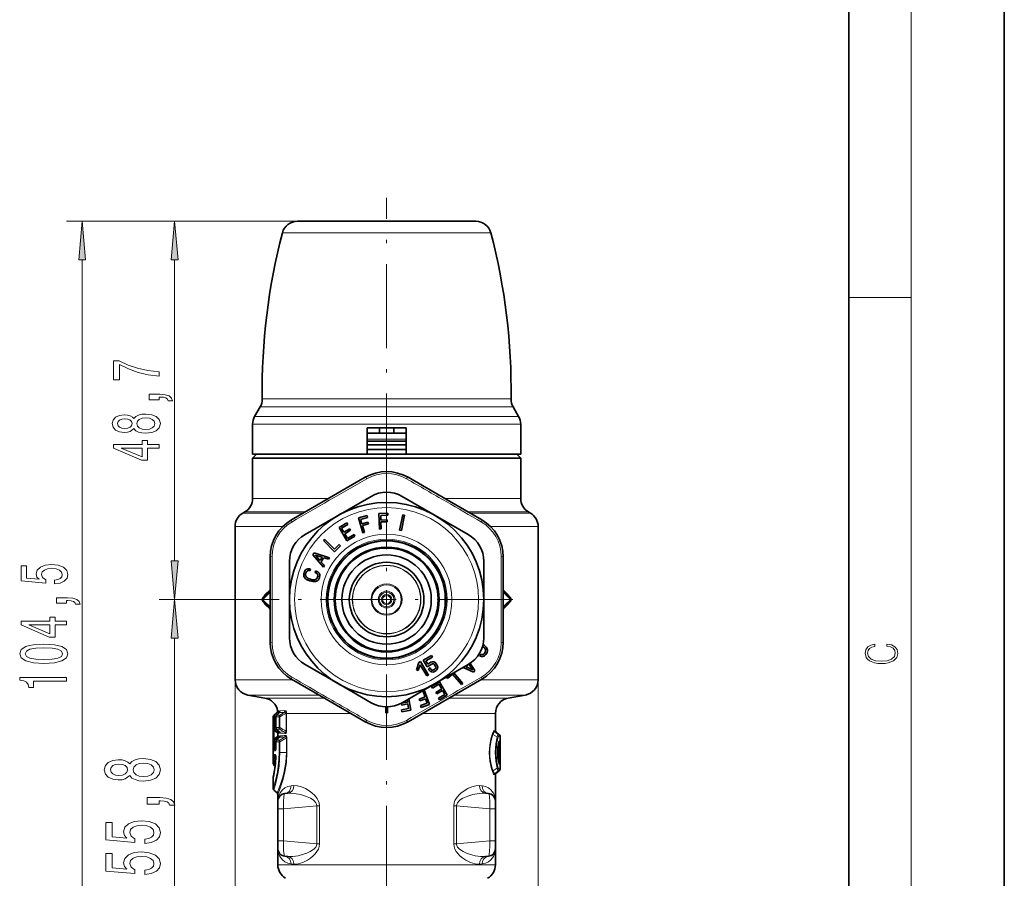
# Model space of a CAD drawing. Extents: x 0 to 210, y 0 to 297.
# Drawn here: x 147 to 210, y 157 to 213 of the extents above; entities that cross this region are included whole.
import ezdxf

# ---------------------------------------------------------------- set-up
doc = ezdxf.new("R2010")
doc.units = 0
doc.linetypes.add('DASHDOT', pattern=[18.5, 12, -3, 0.5, -3])

msp = doc.modelspace()

# ---------------------------------------------------------------- linework, layer by layer
at = {"color": 7, "lineweight": 35}
for p, q in [((210, 0), (210, 297)), ((200, 10), (200, 287)), ((173.011, 199.584), (164.525, 199.584)), ((175.997, 199.584), (173.011, 199.584)), ((162.122, 187.627), (161.77, 187.016)), ((178.399, 187.627), (178.752, 187.016)), ((161.636, 184.584), (161.636, 186.516)), ((171.511, 186.284), (169.011, 186.284)), ((169.011, 184.584), (169.011, 186.284)), ((169.792, 185.934), (169.792, 186.284)), ((170.73, 185.934), (170.73, 186.284)), ((171.511, 184.584), (171.511, 186.284)), ((178.886, 184.584), (178.886, 186.516)), ((170.069, 185.934), (169.011, 185.934)), ((171.511, 185.934), (170.069, 185.934)), ((170.069, 185.434), (169.011, 185.434)), ((170.07, 185.184), (169.011, 185.184)), ((171.511, 185.434), (170.069, 185.434)), ((171.511, 185.184), (170.07, 185.184)), ((161.886, 184.584), (161.636, 184.334)), ((169.011, 184.584), (161.636, 184.584)), ((170.066, 184.881), (169.011, 184.881)), ((169.011, 184.584), (171.511, 184.584)), ((170.066, 184.584), (169.011, 184.584)), ((171.511, 184.881), (170.066, 184.881)), ((171.511, 184.584), (170.066, 184.584)), ((174.396, 184.584), (171.511, 184.584)), ((178.886, 184.584), (174.396, 184.584)), ((178.636, 184.584), (178.886, 184.334)), ((161.636, 184.334), (166.126, 184.334)), ((161.636, 184.334), (161.636, 181.734)), ((166.126, 184.334), (178.886, 184.334)), ((178.886, 184.334), (178.886, 181.734)), ((168.886, 183.101), (164.136, 180.358)), ((174.159, 181.644), (171.636, 183.101)), ((167.136, 180.647), (169.261, 181.874)), ((171.261, 181.874), (173.386, 180.647)), ((176.386, 180.358), (174.159, 181.644)), ((161.136, 180.868), (161.011, 180.796)), ((165.011, 179.42), (167.136, 180.647)), ((168.445, 180.487), (168.999, 180.647)), ((169.036, 180.518), (168.999, 180.647)), ((170.341, 180.791), (169.765, 180.77)), ((169.801, 179.771), (169.765, 180.77)), ((169.88, 180.64), (170.346, 180.657)), ((169.891, 180.341), (169.88, 180.64)), ((170.346, 180.657), (170.341, 180.791)), ((171.099, 179.708), (171.306, 180.686)), ((171.207, 179.685), (171.414, 180.663)), ((171.414, 180.663), (171.306, 180.686)), ((173.386, 180.647), (175.511, 179.42)), ((179.386, 180.868), (179.511, 180.796)), ((160.511, 179.93), (160.511, 170.074)), ((167.711, 180.171), (167.201, 179.877)), ((167.354, 179.831), (167.769, 180.071)), ((167.769, 180.071), (167.711, 180.171)), ((168.723, 179.526), (168.445, 180.487)), ((168.588, 180.389), (169.036, 180.518)), ((168.671, 180.102), (168.588, 180.389)), ((168.671, 180.102), (169.053, 180.212)), ((168.704, 179.989), (169.085, 180.099)), ((168.829, 179.557), (168.704, 179.989)), ((169.085, 180.099), (169.053, 180.212)), ((169.891, 180.341), (170.287, 180.356)), ((169.895, 180.225), (170.292, 180.239)), ((169.911, 179.775), (169.895, 180.225)), ((170.292, 180.239), (170.287, 180.356)), ((180.011, 179.93), (180.011, 170.074)), ((167.701, 179.011), (167.201, 179.877)), ((167.504, 179.571), (167.354, 179.831)), ((167.504, 179.571), (167.885, 179.791)), ((167.563, 179.47), (167.943, 179.69)), ((167.738, 179.167), (167.563, 179.47)), ((168.223, 179.312), (167.701, 179.011)), ((167.738, 179.167), (168.165, 179.413)), ((167.943, 179.69), (167.885, 179.791)), ((168.223, 179.312), (168.165, 179.413)), ((168.829, 179.557), (168.723, 179.526)), ((169.911, 179.775), (169.801, 179.771)), ((171.207, 179.685), (171.099, 179.708)), ((166.283, 179.108), (166.205, 179.032)), ((166.902, 178.315), (166.205, 179.032)), ((166.898, 178.475), (166.283, 179.108)), ((166.898, 178.475), (167.203, 178.771)), ((166.902, 178.315), (167.285, 178.687)), ((167.285, 178.687), (167.203, 178.771)), ((165.521, 178.122), (165.516, 178.115)), ((166.194, 177.325), (165.516, 178.115)), ((165.592, 178.23), (165.521, 178.122)), ((166.585, 177.921), (165.592, 178.23)), ((166.109, 177.954), (165.666, 178.098)), ((165.788, 177.959), (165.666, 178.098)), ((162.761, 177.977), (162.761, 172.492)), ((164.011, 175.234), (164.011, 177.688)), ((165.974, 177.748), (165.788, 177.959)), ((166.02, 177.818), (165.974, 177.748)), ((166.109, 177.954), (166.02, 177.818)), ((166.119, 177.758), (166.049, 177.65)), ((166.254, 177.417), (166.049, 177.65)), ((166.229, 177.925), (166.119, 177.758)), ((166.254, 177.417), (166.194, 177.325)), ((166.525, 177.828), (166.229, 177.925)), ((166.525, 177.828), (166.585, 177.921)), ((176.511, 177.688), (176.511, 175.234)), ((177.761, 172.492), (177.761, 177.977)), ((164.928, 176.815), (164.932, 176.885)), ((164.937, 176.747), (164.928, 176.815)), ((164.932, 176.885), (164.951, 176.962)), ((164.961, 176.685), (164.937, 176.747)), ((164.985, 177.045), (164.951, 176.962)), ((165.016, 177.097), (164.985, 177.045)), ((165.05, 177.139), (165.016, 177.097)), ((165.047, 176.854), (165.062, 176.926)), ((165.047, 176.803), (165.047, 176.854)), ((165.06, 176.756), (165.047, 176.803)), ((165.092, 177.171), (165.05, 177.139)), ((165.083, 176.713), (165.06, 176.756)), ((165.079, 176.969), (165.062, 176.926)), ((165.099, 177.007), (165.079, 176.969)), ((165.136, 177.195), (165.092, 177.171)), ((165.12, 177.037), (165.099, 177.007)), ((165.145, 177.062), (165.12, 177.037)), ((165.185, 177.208), (165.136, 177.195)), ((165.173, 177.081), (165.145, 177.062)), ((165.204, 177.093), (165.173, 177.081)), ((165.238, 177.212), (165.185, 177.208)), ((165.237, 177.097), (165.204, 177.093)), ((165.272, 177.096), (165.237, 177.097)), ((165.296, 177.204), (165.238, 177.212)), ((165.324, 177.084), (165.272, 177.096)), ((165.358, 177.188), (165.296, 177.204)), ((165.324, 177.084), (165.358, 177.188)), ((165.657, 176.975), (165.691, 177.08)), ((165.704, 176.956), (165.657, 176.975)), ((165.781, 177.044), (165.691, 177.08)), ((165.744, 176.935), (165.704, 176.956)), ((165.778, 176.911), (165.744, 176.935)), ((165.803, 176.883), (165.778, 176.911)), ((165.836, 177.01), (165.781, 177.044)), ((165.823, 176.851), (165.803, 176.883)), ((165.834, 176.816), (165.823, 176.851)), ((165.839, 176.777), (165.834, 176.816)), ((165.881, 176.971), (165.836, 177.01)), ((165.836, 176.736), (165.839, 176.777)), ((165.916, 176.928), (165.881, 176.971)), ((165.94, 176.879), (165.916, 176.928)), ((165.954, 176.827), (165.94, 176.879)), ((165.95, 176.708), (165.957, 176.77)), ((165.957, 176.77), (165.954, 176.827)), ((164.997, 176.629), (164.961, 176.685)), ((165.049, 176.576), (164.997, 176.629)), ((165.115, 176.528), (165.049, 176.576)), ((165.115, 176.671), (165.083, 176.713)), ((165.16, 176.635), (165.115, 176.671)), ((165.194, 176.485), (165.115, 176.528)), ((165.215, 176.599), (165.16, 176.635)), ((165.322, 176.436), (165.194, 176.485)), ((165.279, 176.568), (165.215, 176.599)), ((165.356, 176.54), (165.279, 176.568)), ((165.423, 176.408), (165.322, 176.436)), ((165.459, 176.512), (165.356, 176.54)), ((165.515, 176.391), (165.423, 176.408)), ((165.527, 176.502), (165.459, 176.512)), ((165.6, 176.387), (165.515, 176.391)), ((165.59, 176.5), (165.527, 176.502)), ((165.646, 176.507), (165.59, 176.5)), ((165.675, 176.395), (165.6, 176.387)), ((165.694, 176.523), (165.646, 176.507)), ((165.742, 176.415), (165.675, 176.395)), ((165.736, 176.549), (165.694, 176.523)), ((165.771, 176.582), (165.736, 176.549)), ((165.8, 176.446), (165.742, 176.415)), ((165.8, 176.624), (165.771, 176.582)), ((165.821, 176.677), (165.8, 176.624)), ((165.85, 176.491), (165.8, 176.446)), ((165.821, 176.677), (165.836, 176.736)), ((165.891, 176.547), (165.85, 176.491)), ((165.933, 176.64), (165.891, 176.547)), ((165.933, 176.64), (165.95, 176.708)), ((162.433, 175.473), (162.301, 175.338)), ((162.433, 175.473), (162.674, 175.714)), ((178.088, 175.473), (177.847, 175.714)), ((177.854, 175.707), (177.847, 175.714)), ((178.088, 175.473), (178.22, 175.338)), ((162.433, 174.996), (162.301, 175.131)), ((162.433, 174.996), (162.674, 174.755)), ((164.011, 172.781), (164.011, 175.234)), ((176.511, 175.234), (176.511, 172.781)), ((178.088, 174.996), (177.847, 174.755)), ((178.088, 174.996), (178.22, 175.131)), ((176.461, 172.336), (176.547, 172.281)), ((176.297, 171.722), (176.242, 171.627)), ((176.297, 171.722), (176.345, 171.7)), ((176.345, 171.7), (176.379, 171.691)), ((176.379, 171.691), (176.412, 171.688)), ((176.412, 171.688), (176.445, 171.694)), ((176.432, 172.226), (176.446, 172.217)), ((176.445, 171.694), (176.476, 171.706)), ((176.446, 172.217), (176.503, 172.174)), ((176.476, 171.706), (176.506, 171.726)), ((176.503, 172.174), (176.549, 172.128)), ((176.506, 171.726), (176.533, 171.751)), ((176.533, 171.751), (176.56, 171.784)), ((176.547, 172.281), (176.616, 172.222)), ((176.549, 172.128), (176.586, 172.083)), ((176.56, 171.784), (176.586, 171.823)), ((176.586, 172.083), (176.609, 172.035)), ((176.615, 171.89), (176.586, 171.823)), ((176.595, 171.645), (176.636, 171.69)), ((176.609, 172.035), (176.623, 171.989)), ((176.626, 171.94), (176.615, 171.89)), ((176.616, 172.222), (176.67, 172.162)), ((176.623, 171.989), (176.626, 171.94)), ((176.636, 171.69), (176.687, 171.764)), ((176.67, 172.162), (176.71, 172.1)), ((176.721, 171.836), (176.687, 171.764)), ((176.71, 172.1), (176.734, 172.037)), ((176.74, 171.904), (176.721, 171.836)), ((176.734, 172.037), (176.744, 171.971)), ((176.744, 171.971), (176.74, 171.904)), ((167.136, 169.822), (165.011, 171.049)), ((172.341, 171.182), (172.173, 170.722)), ((172.422, 171.04), (172.291, 170.679)), ((172.449, 171.244), (172.341, 171.182)), ((172.422, 171.04), (172.841, 170.315)), ((172.449, 171.244), (172.949, 170.378)), ((172.622, 171.344), (173.142, 171.644)), ((172.622, 171.344), (172.872, 170.911)), ((172.793, 171.298), (173.204, 171.536)), ((172.793, 171.298), (172.918, 171.082)), ((172.872, 170.911), (173.175, 171.086)), ((172.918, 171.082), (173.113, 171.194)), ((173.142, 171.644), (173.204, 171.536)), ((173.346, 171.04), (173.409, 170.932)), ((175.511, 171.049), (173.386, 169.822)), ((173.454, 171.103), (173.517, 170.995)), ((175.545, 171.069), (175.797, 170.704)), ((175.636, 171.127), (175.943, 170.67)), ((176.242, 171.627), (176.3, 171.599)), ((176.3, 171.599), (176.355, 171.579)), ((176.355, 171.579), (176.407, 171.571)), ((176.407, 171.571), (176.458, 171.575)), ((176.458, 171.575), (176.506, 171.588)), ((176.506, 171.588), (176.553, 171.612)), ((176.553, 171.612), (176.595, 171.645)), ((172.173, 170.722), (172.291, 170.679)), ((172.947, 170.781), (173.055, 170.844)), ((172.947, 170.781), (172.997, 170.695)), ((173.055, 170.844), (173.105, 170.757)), ((173.276, 170.711), (173.363, 170.761)), ((173.339, 170.603), (173.425, 170.653)), ((174.506, 170.437), (174.181, 170.163)), ((174.506, 170.437), (175.074, 169.76)), ((174.584, 170.514), (175.157, 169.83)), ((175.187, 170.862), (175.855, 170.565)), ((175.373, 170.899), (175.487, 171.035)), ((175.373, 170.899), (175.797, 170.704)), ((175.855, 170.565), (175.943, 170.67)), ((164.136, 170.11), (166.362, 168.825)), ((169.261, 168.595), (167.136, 169.822)), ((173.386, 169.822), (171.261, 168.595)), ((171.636, 167.368), (176.386, 170.11)), ((172.949, 170.378), (172.841, 170.315)), ((173.143, 169.639), (173.404, 169.789)), ((173.629, 169.784), (173.202, 169.537)), ((173.404, 169.789), (173.665, 169.94)), ((173.629, 169.784), (173.804, 169.481)), ((173.665, 169.94), (174.165, 169.074)), ((174.114, 170.243), (174.181, 170.163)), ((175.074, 169.76), (175.157, 169.83)), ((172.588, 169.361), (172.732, 168.964)), ((172.684, 169.417), (173.024, 168.485)), ((173.143, 169.639), (173.202, 169.537)), ((173.804, 169.481), (173.423, 169.261)), ((173.423, 169.261), (173.482, 169.16)), ((173.862, 169.379), (173.482, 169.16)), ((173.862, 169.379), (174.012, 169.119)), ((162.434, 168.895), (161.337, 169.089)), ((166.362, 168.825), (168.886, 167.368)), ((171.606, 168.63), (171.215, 168.561)), ((171.215, 168.561), (171.235, 168.446)), ((171.626, 168.515), (171.235, 168.446)), ((171.58, 168.779), (171.606, 168.63)), ((171.626, 168.515), (171.678, 168.221)), ((171.681, 168.838), (171.81, 168.108)), ((172.732, 168.964), (172.359, 168.828)), ((172.359, 168.828), (172.399, 168.718)), ((172.772, 168.854), (172.399, 168.718)), ((172.874, 168.573), (172.437, 168.414)), ((172.772, 168.854), (172.874, 168.573)), ((174.012, 169.119), (173.597, 168.88)), ((173.597, 168.88), (173.655, 168.78)), ((173.655, 168.78), (174.165, 169.074)), ((178.087, 168.895), (179.184, 169.089)), ((163.014, 167.804), (163.203, 167.963)), ((163.19, 167.798), (163.362, 167.957)), ((170.206, 168.328), (170.206, 167.947)), ((170.316, 167.947), (170.206, 167.947)), ((170.316, 168.328), (170.316, 167.947)), ((171.678, 168.221), (171.219, 168.14)), ((171.219, 168.14), (171.242, 168.008)), ((171.242, 168.008), (171.81, 168.108)), ((172.437, 168.414), (172.482, 168.288)), ((172.482, 168.288), (173.024, 168.485)), ((177.261, 167.91), (177.261, 166.793)), ((162.961, 164.694), (162.961, 167.689)), ((163.143, 167.688), (163.143, 166.999)), ((163.19, 166.89), (163.372, 166.722)), ((177.503, 166.554), (177.299, 166.714)), ((163.142, 166.076), (163.142, 165.735)), ((163.372, 166.369), (163.185, 166.182)), ((177.47, 166.045), (177.434, 165.852)), ((177.561, 164.333), (177.561, 166.436)), ((163.123, 165.188), (163.131, 164.989)), ((177.47, 164.724), (177.434, 164.917)), ((163.014, 164.579), (163.088, 164.518)), ((177.503, 164.214), (177.299, 164.055)), ((162.961, 163.079), (162.961, 163.771)), ((177.261, 163.976), (177.261, 162.254)), ((163.014, 162.964), (163.216, 162.795)), ((163.261, 162.699), (163.261, 162.254)), ((163.261, 162.254), (163.261, 161.764)), ((163.717, 162.753), (163.904, 162.769)), ((176.804, 162.753), (176.617, 162.769)), ((177.261, 162.254), (177.261, 161.764)), ((163.261, 159.705), (163.261, 161.764)), ((177.261, 159.705), (177.261, 161.764)), ((163.261, 159.705), (163.261, 159.214)), ((177.261, 159.705), (177.261, 159.214)), ((163.261, 159.214), (163.261, 158.162)), ((177.261, 159.214), (177.261, 158.162)), ((163.717, 158.716), (163.904, 158.7)), ((176.804, 158.716), (176.617, 158.7))]:
    msp.add_line(p, q, dxfattribs=at)
at = {"color": 7, "lineweight": 13}
for p, q in [((204, 6), (204, 291)), ((164.525, 199.584), (149.675, 199.584)), ((164.525, 199.584), (155.621, 199.584)), ((173.474, 198.838), (163.557, 198.838)), ((176.964, 198.838), (173.474, 198.838)), ((150.675, 149.825), (150.675, 197.094)), ((156.621, 177.725), (156.621, 197.094)), ((200, 194.667), (204, 194.667)), ((162.256, 188.141), (174.098, 188.141)), ((174.098, 188.141), (178.265, 188.141)), ((162.122, 187.627), (174.162, 187.627)), ((174.162, 187.627), (178.399, 187.627)), ((161.77, 187.016), (174.331, 187.016)), ((178.752, 187.016), (174.331, 187.016)), ((161.636, 186.516), (174.396, 186.516)), ((178.886, 186.516), (174.396, 186.516)), ((170.067, 185.56), (169.011, 185.56)), ((171.511, 185.56), (170.067, 185.56)), ((161.636, 181.734), (166.126, 181.734)), ((166.126, 181.734), (166.519, 181.734)), ((174.002, 181.734), (178.886, 181.734)), ((161.011, 180.796), (164.894, 180.796)), ((161.136, 180.868), (165.019, 180.868)), ((175.502, 180.868), (179.386, 180.868)), ((175.627, 180.796), (179.511, 180.796)), ((160.511, 179.93), (163.575, 179.93)), ((176.946, 179.93), (180.011, 179.93)), ((162.761, 175.8), (162.674, 175.714)), ((177.847, 175.714), (177.761, 175.8)), ((162.136, 175.234), (155.621, 175.234)), ((162.136, 175.234), (155.621, 175.234)), ((162.761, 174.669), (162.674, 174.755)), ((177.847, 174.755), (177.761, 174.669)), ((177.851, 174.758), (177.847, 174.755)), ((156.621, 149.825), (156.621, 172.744)), ((160.511, 170.074), (160.511, 130)), ((164.2, 170.074), (160.511, 170.074)), ((180.011, 170.074), (176.322, 170.074)), ((180.011, 170.074), (180.011, 130)), ((165.905, 169.089), (161.337, 169.089)), ((166.24, 168.895), (162.434, 168.895)), ((174.281, 168.895), (178.087, 168.895)), ((179.184, 169.089), (174.616, 169.089)), ((163.258, 167.966), (163.047, 167.804)), ((163.2, 167.804), (163.363, 167.955)), ((163.203, 167.963), (163.258, 167.966)), ((163.246, 168.08), (163.299, 168.083)), ((163.362, 167.957), (163.363, 167.955)), ((163.363, 167.955), (163.676, 167.971)), ((163.676, 167.971), (163.393, 167.804)), ((163.406, 168.073), (163.714, 168.088)), ((163.791, 167.925), (163.829, 167.927)), ((163.791, 167.91), (163.791, 167.925)), ((163.791, 167.91), (163.791, 166.763)), ((163.791, 167.91), (163.829, 167.91)), ((163.829, 167.91), (163.829, 167.927)), ((163.829, 167.91), (163.829, 166.763)), ((166.905, 167.91), (163.829, 167.91)), ((166.905, 167.91), (167.946, 167.91)), ((172.575, 167.91), (177.261, 167.91)), ((162.994, 167.69), (162.961, 167.689)), ((162.994, 167.69), (163.047, 167.69)), ((162.994, 167.69), (162.994, 166.998)), ((163.047, 167.804), (163.014, 167.804)), ((163.204, 167.811), (163.047, 167.69)), ((163.047, 167.69), (163.047, 166.998)), ((163.147, 167.688), (163.143, 167.688)), ((163.343, 167.69), (163.147, 167.688)), ((163.147, 167.688), (163.147, 166.999)), ((163.19, 167.798), (163.2, 167.804)), ((163.393, 167.804), (163.2, 167.804)), ((163.343, 167.69), (163.393, 167.69)), ((163.343, 167.69), (163.343, 166.997)), ((163.393, 167.69), (163.393, 166.997)), ((162.962, 166.811), (163.015, 166.811)), ((162.962, 166.811), (162.962, 166.261)), ((162.994, 166.998), (162.967, 166.998)), ((162.994, 166.998), (163.047, 166.998)), ((163.015, 166.811), (163.015, 166.261)), ((163.015, 166.811), (163.233, 166.636)), ((163.021, 166.883), (163.233, 166.713)), ((163.047, 166.883), (163.021, 166.883)), ((163.204, 166.877), (163.047, 166.998)), ((163.272, 166.711), (163.047, 166.883)), ((163.147, 166.999), (163.143, 166.999)), ((163.343, 166.997), (163.147, 166.999)), ((163.19, 166.89), (163.2, 166.883)), ((163.2, 166.883), (163.373, 166.723)), ((163.393, 166.883), (163.2, 166.883)), ((163.239, 166.707), (163.233, 166.713)), ((163.272, 166.711), (163.233, 166.713)), ((163.234, 166.636), (163.233, 166.636)), ((163.234, 166.635), (163.234, 166.437)), ((163.279, 166.617), (163.279, 166.455)), ((163.316, 166.615), (163.279, 166.617)), ((163.343, 166.997), (163.393, 166.997)), ((163.373, 166.723), (163.372, 166.722)), ((163.697, 166.704), (163.373, 166.723)), ((163.737, 166.609), (163.418, 166.626)), ((163.791, 166.763), (163.829, 166.763)), ((177.261, 166.793), (177.187, 166.796)), ((177.299, 166.714), (177.225, 166.718)), ((177.435, 166.554), (177.225, 166.718)), ((162.962, 166.261), (163.015, 166.261)), ((162.994, 166.075), (162.967, 166.075)), ((162.994, 166.075), (163.047, 166.075)), ((162.994, 166.075), (162.994, 165.68)), ((163.233, 166.436), (163.015, 166.261)), ((163.233, 166.36), (163.021, 166.189)), ((163.047, 166.189), (163.021, 166.189)), ((163.047, 166.189), (163.272, 166.362)), ((163.047, 166.075), (163.183, 166.179)), ((163.047, 166.075), (163.047, 165.68)), ((163.146, 166.076), (163.142, 166.076)), ((163.344, 166.079), (163.146, 166.076)), ((163.146, 166.076), (163.146, 165.735)), ((163.373, 166.368), (163.195, 166.189)), ((163.39, 166.189), (163.195, 166.189)), ((163.233, 166.436), (163.234, 166.437)), ((163.233, 166.36), (163.239, 166.365)), ((163.272, 166.362), (163.233, 166.36)), ((163.316, 166.457), (163.279, 166.455)), ((163.344, 166.079), (163.39, 166.079)), ((163.344, 166.079), (163.344, 165.384)), ((163.373, 166.368), (163.372, 166.369)), ((163.39, 166.079), (163.39, 165.384)), ((163.811, 166.339), (163.846, 166.339)), ((163.811, 166.339), (163.811, 165.384)), ((163.846, 166.339), (163.846, 165.384)), ((177.365, 166.395), (177.1, 166.549)), ((177.503, 166.554), (177.435, 166.554)), ((177.445, 165.936), (177.501, 165.979)), ((177.453, 165.982), (177.496, 166.014)), ((177.461, 166.014), (177.496, 166.014)), ((177.561, 166.436), (177.491, 166.437)), ((177.559, 165.979), (177.501, 165.979)), ((177.501, 165.979), (177.501, 164.79)), ((177.504, 166.132), (177.554, 166.133)), ((177.559, 165.979), (177.559, 164.79)), ((162.994, 165.68), (163.047, 165.68)), ((163.104, 165.506), (163.015, 165.505)), ((163.142, 165.751), (163.047, 165.68)), ((163.14, 165.674), (163.068, 165.619)), ((163.136, 165.619), (163.068, 165.619)), ((163.146, 165.735), (163.142, 165.735)), ((163.344, 165.384), (163.39, 165.384)), ((163.39, 165.384), (163.811, 165.384)), ((163.811, 165.384), (163.846, 165.384)), ((163.097, 165.263), (163.008, 165.264)), ((163.043, 165.111), (163.133, 165.045)), ((163.129, 165.15), (163.061, 165.15)), ((163.061, 165.15), (163.132, 165.094)), ((177.501, 164.79), (177.445, 164.833)), ((177.496, 164.754), (177.453, 164.787)), ((177.496, 164.754), (177.461, 164.754)), ((177.559, 164.79), (177.501, 164.79)), ((177.365, 164.373), (177.1, 164.22)), ((177.435, 164.214), (177.225, 164.051)), ((177.435, 164.214), (177.503, 164.214)), ((177.491, 164.332), (177.561, 164.333)), ((177.554, 164.636), (177.504, 164.637)), ((177.187, 163.973), (177.261, 163.976)), ((177.225, 164.051), (177.299, 164.055)), ((164.113, 163.251), (164.287, 163.267)), ((176.234, 163.267), (176.409, 163.251)), ((163.261, 161.764), (163.631, 161.764)), ((163.631, 161.764), (165.765, 161.95)), ((163.631, 159.705), (163.631, 161.764)), ((165.944, 161.95), (165.765, 161.95)), ((165.765, 161.95), (165.765, 159.518)), ((165.944, 161.95), (165.944, 159.518)), ((174.578, 159.518), (174.578, 161.95)), ((174.756, 161.95), (174.578, 161.95)), ((174.756, 159.518), (174.756, 161.95)), ((176.89, 161.764), (174.756, 161.95)), ((176.89, 159.705), (176.89, 161.764)), ((177.261, 161.764), (176.89, 161.764)), ((163.261, 159.705), (163.631, 159.705)), ((163.631, 159.705), (165.765, 159.518)), ((176.89, 159.705), (174.756, 159.518)), ((177.261, 159.705), (176.89, 159.705)), ((165.944, 159.518), (165.765, 159.518)), ((174.756, 159.518), (174.578, 159.518)), ((166.905, 158.162), (163.261, 158.162)), ((164.113, 158.218), (164.287, 158.202)), ((177.261, 158.162), (166.905, 158.162)), ((176.234, 158.202), (176.409, 158.218))]:
    msp.add_line(p, q, dxfattribs=at)
at = {"color": 7, "linetype": 'DASHDOT', "lineweight": 13, "ltscale": 0.45}
msp.add_line((170.261, 183.084), (170.261, 201.084), dxfattribs=at)
at = {"color": 7, "linetype": 'DASHDOT', "lineweight": 13, "ltscale": 0.40625}
for p, q in [((170.261, 183.359), (170.261, 167.109)), ((178.386, 175.234), (162.136, 175.234))]:
    msp.add_line(p, q, dxfattribs=at)
at = {"color": 7, "linetype": 'DASHDOT', "lineweight": 13, "ltscale": 0.457592}
msp.add_line((170.261, 170.421), (170.261, 152.117), dxfattribs=at)
at = {"color": 7, "lineweight": 13}
for points in [[(150.893, 197.094), (150.675, 199.584), (150.457, 197.094)], [(156.839, 197.094), (156.621, 199.584), (156.403, 197.094)], [(155.621, 189.616), (155.621, 189.878), (154.908, 189.964), (154.242, 190.114), (153.624, 190.327), (153.045, 190.604), (152.686, 190.604), (152.686, 189.37), (153.079, 189.37), (153.079, 190.355), (153.663, 190.07), (154.272, 189.855), (154.921, 189.704)], [(155.621, 188.086), (155.621, 188.26), (155.703, 188.26), (155.911, 188.247), (156.058, 188.205), (156.153, 188.133), (156.2, 188.024), (156.494, 188.024), (156.425, 188.203), (156.265, 188.335), (156.01, 188.416), (155.669, 188.444), (154.973, 188.444), (154.973, 188.086)], [(154.004, 186.232), (154.125, 186.1), (154.294, 186.009), (154.506, 185.952), (154.761, 185.934), (155.146, 185.975), (155.444, 186.095), (155.634, 186.289), (155.708, 186.554), (155.634, 186.816), (155.444, 187.01), (155.146, 187.13), (154.761, 187.174), (154.506, 187.153), (154.294, 187.098), (154.125, 187.005), (154.004, 186.875), (153.901, 186.979), (153.758, 187.052), (153.585, 187.096), (153.373, 187.111), (153.066, 187.07), (152.82, 186.961), (152.66, 186.785), (152.6, 186.554), (152.66, 186.32), (152.82, 186.144), (153.066, 186.032), (153.373, 185.994), (153.585, 186.006), (153.758, 186.051)], [(154.752, 186.183), (154.523, 186.206), (154.35, 186.281), (154.238, 186.398), (154.199, 186.554), (154.238, 186.707), (154.35, 186.823), (154.523, 186.899), (154.752, 186.925), (154.999, 186.899), (155.185, 186.823), (155.306, 186.707), (155.345, 186.554), (155.306, 186.398), (155.185, 186.281), (154.999, 186.206)], [(153.408, 186.24), (153.218, 186.261), (153.071, 186.323), (152.98, 186.421), (152.945, 186.554), (152.98, 186.683), (153.071, 186.782), (153.218, 186.844), (153.408, 186.868), (153.602, 186.844), (153.754, 186.782), (153.853, 186.683), (153.883, 186.554), (153.849, 186.421), (153.754, 186.323), (153.602, 186.261)], [(155.621, 184.985), (155.621, 185.218), (154.878, 185.218), (154.878, 185.475), (154.532, 185.475), (154.532, 185.218), (152.686, 185.218), (152.686, 184.982), (154.497, 184.194), (154.878, 184.194), (154.878, 184.985)], [(154.532, 184.412), (153.187, 184.985), (154.532, 184.985)], [(148.892, 176.239), (149.247, 176.296), (149.524, 176.423), (149.697, 176.61), (149.761, 176.848), (149.684, 177.11), (149.472, 177.315), (149.135, 177.445), (148.702, 177.494), (148.3, 177.45), (147.985, 177.326), (147.782, 177.131), (147.708, 176.88), (147.76, 176.685), (147.903, 176.535), (147.094, 176.607), (147.094, 177.396), (146.74, 177.396), (146.74, 176.434), (148.331, 176.291), (148.331, 176.498), (148.127, 176.649), (148.054, 176.841), (148.101, 177.007), (148.24, 177.134), (148.452, 177.214), (148.724, 177.243), (148.996, 177.214), (149.208, 177.131), (149.342, 177.004), (149.39, 176.841), (149.359, 176.703), (149.26, 176.597), (149.104, 176.519), (148.892, 176.48)], [(156.403, 177.725), (156.621, 175.234), (156.839, 177.725)], [(149.675, 174.992), (149.675, 175.166), (149.757, 175.166), (149.965, 175.153), (150.111, 175.111), (150.207, 175.039), (150.254, 174.93), (150.548, 174.93), (150.479, 175.109), (150.319, 175.241), (150.064, 175.321), (149.722, 175.35), (149.026, 175.35), (149.026, 174.992)], [(156.839, 172.744), (156.621, 175.234), (156.403, 172.744)], [(149.675, 173.602), (149.675, 173.836), (148.931, 173.836), (148.931, 174.092), (148.586, 174.092), (148.586, 173.836), (146.74, 173.836), (146.74, 173.599), (148.551, 172.811), (148.931, 172.811), (148.931, 173.602)], [(148.586, 173.029), (147.241, 173.602), (148.586, 173.602)], [(148.209, 171.123), (148.888, 171.162), (149.372, 171.284), (149.666, 171.478), (149.761, 171.748), (149.666, 172.015), (149.372, 172.21), (148.888, 172.329), (148.209, 172.371), (147.535, 172.329), (147.267, 172.28), (147.047, 172.21), (146.753, 172.015), (146.653, 171.748), (146.753, 171.478), (147.051, 171.284), (147.535, 171.162)], [(202.439, 172.235), (202.67, 172.193), (202.842, 172.099), (202.948, 171.959), (202.984, 171.78), (202.926, 171.563), (202.753, 171.4), (202.47, 171.296), (202.086, 171.261), (201.708, 171.296), (201.432, 171.398), (201.262, 171.559), (201.204, 171.776), (201.237, 171.947), (201.332, 172.082), (201.482, 172.176), (201.677, 172.22), (201.677, 172.356), (201.415, 172.306), (201.215, 172.187), (201.087, 172.007), (201.04, 171.776), (201.112, 171.505), (201.198, 171.392), (201.318, 171.296), (201.646, 171.165), (201.855, 171.129), (202.089, 171.119), (202.328, 171.129), (202.536, 171.165), (202.87, 171.294), (203.079, 171.5), (203.148, 171.772), (203.098, 172.012), (202.962, 172.195), (202.74, 172.316), (202.439, 172.37)], [(148.209, 171.372), (147.686, 171.393), (147.31, 171.458), (147.09, 171.574), (147.012, 171.748), (147.09, 171.919), (147.31, 172.036), (147.686, 172.101), (148.209, 172.122), (148.737, 172.101), (149.113, 172.036), (149.333, 171.919), (149.407, 171.748), (149.333, 171.574), (149.113, 171.458), (148.737, 171.393)], [(149.675, 169.99), (149.675, 170.226), (146.653, 170.226), (146.653, 170.05), (146.917, 170.003), (147.094, 169.91), (147.198, 169.767), (147.233, 169.57), (147.539, 169.57), (147.539, 169.99)], [(153.735, 163.904), (153.876, 163.75), (154.073, 163.644), (154.32, 163.577), (154.618, 163.556), (155.066, 163.605), (155.414, 163.744), (155.636, 163.971), (155.722, 164.279), (155.636, 164.585), (155.414, 164.812), (155.066, 164.951), (154.618, 165.003), (154.32, 164.978), (154.073, 164.915), (153.876, 164.806), (153.735, 164.655), (153.614, 164.776), (153.448, 164.86), (153.246, 164.912), (152.999, 164.93), (152.641, 164.882), (152.353, 164.754), (152.167, 164.549), (152.096, 164.279), (152.167, 164.007), (152.353, 163.801), (152.641, 163.671), (152.999, 163.626), (153.246, 163.641), (153.448, 163.692)], [(154.607, 163.847), (154.34, 163.874), (154.138, 163.962), (154.007, 164.098), (153.962, 164.279), (154.007, 164.458), (154.138, 164.594), (154.34, 164.682), (154.607, 164.712), (154.895, 164.682), (155.112, 164.594), (155.253, 164.458), (155.298, 164.279), (155.253, 164.098), (155.112, 163.962), (154.895, 163.874)], [(153.039, 163.913), (152.817, 163.937), (152.646, 164.01), (152.54, 164.125), (152.499, 164.279), (152.54, 164.431), (152.646, 164.546), (152.817, 164.618), (153.039, 164.645), (153.266, 164.618), (153.442, 164.546), (153.558, 164.431), (153.594, 164.279), (153.553, 164.125), (153.442, 164.01), (153.266, 163.937)], [(155.621, 162.074), (155.621, 162.277), (155.717, 162.277), (155.959, 162.262), (156.131, 162.213), (156.241, 162.128), (156.297, 162.001), (156.64, 162.001), (156.559, 162.21), (156.373, 162.364), (156.075, 162.458), (155.677, 162.492), (154.865, 162.492), (154.865, 162.074)], [(154.708, 159.536), (155.122, 159.602), (155.445, 159.751), (155.646, 159.968), (155.722, 160.247), (155.631, 160.552), (155.384, 160.791), (154.991, 160.943), (154.486, 161), (154.017, 160.949), (153.649, 160.804), (153.412, 160.577), (153.327, 160.283), (153.387, 160.056), (153.553, 159.881), (152.61, 159.965), (152.61, 160.885), (152.197, 160.885), (152.197, 159.763), (154.053, 159.596), (154.053, 159.838), (153.816, 160.014), (153.73, 160.238), (153.785, 160.431), (153.947, 160.58), (154.194, 160.673), (154.512, 160.707), (154.829, 160.673), (155.077, 160.577), (155.233, 160.428), (155.288, 160.238), (155.253, 160.077), (155.137, 159.953), (154.955, 159.863), (154.708, 159.817)], [(154.708, 157.539), (155.122, 157.606), (155.445, 157.754), (155.646, 157.972), (155.722, 158.25), (155.631, 158.556), (155.384, 158.795), (154.991, 158.946), (154.486, 159.004), (154.017, 158.952), (153.649, 158.807), (153.412, 158.58), (153.327, 158.286), (153.387, 158.06), (153.553, 157.884), (152.61, 157.969), (152.61, 158.889), (152.197, 158.889), (152.197, 157.766), (154.053, 157.6), (154.053, 157.842), (153.816, 158.017), (153.73, 158.241), (153.785, 158.435), (153.947, 158.583), (154.194, 158.677), (154.512, 158.71), (154.829, 158.677), (155.077, 158.58), (155.233, 158.432), (155.288, 158.241), (155.253, 158.081), (155.137, 157.957), (154.955, 157.866), (154.708, 157.82)]]:
    msp.add_lwpolyline(points, close=True, dxfattribs=at)
for points in [[(163.306, 167.902), (163.306, 167.947), (163.3, 167.962), (163.286, 167.971), (163.277, 167.972), (163.258, 167.966)], [(163.345, 167.941), (163.32, 168.057), (163.309, 168.076), (163.305, 168.08), (163.301, 168.082), (163.299, 168.083)], [(163.382, 167.982), (163.388, 168.04), (163.393, 168.06), (163.398, 168.069), (163.401, 168.071), (163.406, 168.073)], [(163.791, 167.925), (163.791, 167.948), (163.775, 167.972), (163.764, 167.978), (163.741, 167.982), (163.676, 167.971)], [(163.829, 167.927), (163.814, 168.005), (163.772, 168.066), (163.714, 168.088)], [(162.967, 166.998), (162.967, 166.998), (162.967, 166.997), (162.966, 166.996), (162.964, 166.976), (162.962, 166.811)], [(163.021, 166.883), (163.012, 166.888), (163.009, 166.89), (163.005, 166.89), (163.002, 166.888), (163.001, 166.887), (162.999, 166.883), (162.999, 166.874), (163.004, 166.847), (163.015, 166.811)], [(163.234, 166.635), (163.267, 166.627), (163.276, 166.621), (163.279, 166.617)], [(163.272, 166.711), (163.289, 166.705), (163.297, 166.707), (163.302, 166.71), (163.306, 166.717), (163.31, 166.734), (163.307, 166.782)], [(163.316, 166.615), (163.318, 166.616), (163.321, 166.618), (163.325, 166.623), (163.333, 166.645), (163.345, 166.747)], [(163.418, 166.626), (163.412, 166.628), (163.408, 166.632), (163.4, 166.646), (163.385, 166.707)], [(163.697, 166.704), (163.741, 166.694), (163.762, 166.696), (163.782, 166.707), (163.793, 166.731), (163.791, 166.763)], [(163.737, 166.609), (163.769, 166.616), (163.802, 166.645), (163.821, 166.692), (163.829, 166.763)], [(177.064, 166.607), (176.965, 166.271), (176.892, 165.855), (176.865, 165.4), (176.874, 165.113), (176.902, 164.836), (177.005, 164.344), (177.064, 164.161)], [(177.064, 166.607), (177.143, 166.765), (177.167, 166.789), (177.178, 166.794), (177.187, 166.796)], [(177.1, 166.549), (177.159, 166.666), (177.187, 166.7), (177.213, 166.716), (177.225, 166.718)], [(162.967, 166.075), (162.967, 166.075), (162.967, 166.075), (162.966, 166.077), (162.964, 166.097), (162.962, 166.261)], [(163.021, 166.189), (163.012, 166.184), (163.009, 166.183), (163.005, 166.183), (163.002, 166.184), (163.001, 166.186), (162.999, 166.19), (162.999, 166.199), (163.004, 166.225), (163.015, 166.261)], [(163.279, 166.455), (163.278, 166.454), (163.274, 166.45), (163.249, 166.44), (163.234, 166.437)], [(163.272, 166.362), (163.288, 166.367), (163.296, 166.366), (163.305, 166.357), (163.309, 166.345), (163.309, 166.307)], [(163.316, 166.457), (163.318, 166.457), (163.321, 166.455), (163.325, 166.451), (163.332, 166.432), (163.344, 166.342)], [(163.415, 166.462), (163.409, 166.46), (163.404, 166.456), (163.397, 166.443), (163.383, 166.383)], [(163.718, 166.392), (163.761, 166.402), (163.782, 166.402), (163.802, 166.392), (163.813, 166.37), (163.811, 166.339)], [(163.754, 166.483), (163.786, 166.478), (163.818, 166.451), (163.838, 166.407), (163.846, 166.339)], [(177.1, 166.549), (176.981, 166.154), (176.907, 165.654), (176.907, 165.119), (176.981, 164.616), (177.1, 164.22)], [(177.365, 166.395), (177.284, 165.946), (177.251, 165.395), (177.283, 164.833), (177.365, 164.373)], [(177.419, 166.308), (177.337, 165.902), (177.304, 165.393), (177.336, 164.875), (177.419, 164.461)], [(177.435, 166.554), (177.428, 166.552), (177.413, 166.535), (177.367, 166.406), (177.365, 166.395)], [(177.491, 166.437), (177.484, 166.435), (177.468, 166.422), (177.452, 166.395), (177.419, 166.308)], [(177.432, 165.868), (177.468, 166.068), (177.49, 166.121), (177.496, 166.129), (177.5, 166.131), (177.504, 166.132)], [(177.496, 166.014), (177.508, 166.022), (177.513, 166.023), (177.516, 166.023), (177.517, 166.023), (177.518, 166.022), (177.518, 166.021), (177.518, 166.017), (177.512, 165.998), (177.501, 165.979)], [(177.554, 166.133), (177.554, 166.132), (177.555, 166.131), (177.557, 166.114), (177.559, 165.979)], [(163.344, 165.384), (163.33, 164.946), (163.289, 164.521), (163.231, 164.142), (163.088, 163.509), (162.961, 163.079)], [(163.015, 165.505), (163.013, 165.505), (163.012, 165.507), (163.009, 165.51), (163.004, 165.522), (162.997, 165.579), (162.994, 165.68)], [(163.39, 165.384), (163.377, 164.955), (163.342, 164.537), (163.284, 164.123), (163.139, 163.425), (163.014, 162.964)], [(163.068, 165.619), (163.051, 165.612), (163.044, 165.611), (163.039, 165.613), (163.036, 165.618), (163.035, 165.627), (163.039, 165.653), (163.047, 165.68)], [(163.104, 165.506), (163.11, 165.508), (163.114, 165.512), (163.122, 165.526), (163.142, 165.63), (163.146, 165.735)], [(163.811, 165.384), (163.775, 164.763), (163.675, 164.176), (163.561, 163.734), (163.478, 163.473), (163.326, 163.058), (163.216, 162.795)], [(163.846, 165.384), (163.81, 164.746), (163.712, 164.143), (163.599, 163.685), (163.518, 163.413), (163.368, 162.977), (163.261, 162.699)], [(163.008, 165.264), (163.007, 165.264), (163.005, 165.262), (163.002, 165.258), (162.998, 165.242), (162.99, 165.148)], [(163.061, 165.15), (163.052, 165.154), (163.048, 165.155), (163.043, 165.154), (163.041, 165.153), (163.038, 165.147), (163.038, 165.137), (163.043, 165.111)], [(163.097, 165.263), (163.104, 165.261), (163.108, 165.256), (163.117, 165.239), (163.13, 165.177), (163.134, 164.98)], [(177.504, 164.637), (177.499, 164.638), (177.496, 164.641), (177.489, 164.649), (177.478, 164.671), (177.458, 164.741), (177.432, 164.901)], [(177.496, 164.754), (177.508, 164.747), (177.513, 164.745), (177.516, 164.745), (177.517, 164.746), (177.518, 164.747), (177.518, 164.748), (177.518, 164.752), (177.512, 164.77), (177.501, 164.79)], [(177.554, 164.636), (177.554, 164.637), (177.555, 164.638), (177.557, 164.655), (177.559, 164.79)], [(177.064, 164.161), (177.143, 164.004), (177.167, 163.98), (177.178, 163.974), (177.187, 163.973)], [(177.1, 164.22), (177.159, 164.103), (177.187, 164.069), (177.213, 164.053), (177.225, 164.051)], [(177.365, 164.373), (177.411, 164.238), (177.426, 164.219), (177.435, 164.214)], [(177.419, 164.461), (177.452, 164.373), (177.468, 164.347), (177.484, 164.334), (177.491, 164.332)], [(164.113, 163.251), (163.895, 163.202), (163.71, 163.109), (163.558, 162.986), (163.414, 162.804), (163.318, 162.6), (163.268, 162.384), (163.261, 162.254)], [(165.944, 161.95), (165.917, 162.156), (165.865, 162.3), (165.794, 162.429), (165.617, 162.651), (165.479, 162.78), (165.337, 162.892), (165.045, 163.072), (164.783, 163.188), (164.528, 163.256), (164.287, 163.267)], [(174.578, 161.95), (174.604, 162.156), (174.656, 162.3), (174.727, 162.429), (174.904, 162.651), (175.042, 162.78), (175.185, 162.892), (175.476, 163.072), (175.738, 163.188), (175.993, 163.256), (176.234, 163.267)], [(176.409, 163.251), (176.626, 163.202), (176.811, 163.11), (176.963, 162.986), (177.055, 162.881), (177.129, 162.766), (177.228, 162.518), (177.261, 162.256)], [(165.765, 161.95), (165.75, 162.059), (165.702, 162.159), (165.603, 162.272), (165.525, 162.336), (165.354, 162.444), (165.04, 162.585), (164.719, 162.685), (164.302, 162.762), (164.1, 162.775), (163.904, 162.769)], [(174.756, 161.95), (174.771, 162.059), (174.819, 162.159), (174.918, 162.272), (174.996, 162.336), (175.167, 162.444), (175.481, 162.585), (175.802, 162.685), (176.219, 162.762), (176.421, 162.775), (176.617, 162.769)], [(163.631, 159.705), (163.625, 159.37), (163.636, 159.058), (163.666, 158.818), (163.686, 158.752), (163.697, 158.731), (163.709, 158.719), (163.717, 158.716)], [(176.89, 159.705), (176.896, 159.37), (176.885, 159.058), (176.855, 158.818), (176.835, 158.752), (176.824, 158.731), (176.812, 158.719), (176.804, 158.716)], [(163.261, 159.214), (163.293, 158.952), (163.392, 158.702), (163.467, 158.587), (163.559, 158.481), (163.711, 158.359), (163.895, 158.267), (164.113, 158.218)], [(163.904, 158.7), (164.231, 158.7), (164.571, 158.75), (164.918, 158.841), (165.131, 158.919), (165.338, 159.016), (165.514, 159.125), (165.595, 159.189), (165.698, 159.304), (165.749, 159.406), (165.765, 159.518)], [(164.287, 158.202), (164.424, 158.201), (164.566, 158.22), (164.862, 158.311), (165.165, 158.464), (165.355, 158.59), (165.541, 158.743), (165.664, 158.868), (165.776, 159.013), (165.87, 159.18), (165.924, 159.343), (165.944, 159.518)], [(176.234, 158.202), (176.097, 158.201), (175.955, 158.22), (175.659, 158.311), (175.356, 158.464), (175.166, 158.59), (174.98, 158.743), (174.858, 158.868), (174.745, 159.013), (174.651, 159.18), (174.597, 159.343), (174.578, 159.518)], [(176.617, 158.7), (176.291, 158.7), (175.95, 158.75), (175.603, 158.841), (175.391, 158.919), (175.183, 159.016), (175.007, 159.125), (174.926, 159.189), (174.823, 159.304), (174.772, 159.406), (174.756, 159.518)], [(177.261, 159.213), (177.227, 158.95), (177.128, 158.701), (177.054, 158.586), (176.962, 158.481), (176.81, 158.358), (176.625, 158.267), (176.409, 158.218)]]:
    msp.add_lwpolyline(points, dxfattribs=at)
at = {"color": 7, "lineweight": 35}
for radius in [6.25, 3.8, 3.775, 3.375, 3.317, 2.875, 2.4]:
    msp.add_circle((170.261, 175.234), radius, dxfattribs=at)
at = {"color": 7, "lineweight": 13}
for radius in [5.921, 4.203, 3.888, 2.208, 2.189, 1.001, 0.943, 0.541, 0.471, 0.329, 0.259]:
    msp.add_circle((170.261, 175.234), radius, dxfattribs=at)
at = {"color": 7, "lineweight": 35}
for centre, radius, start, end in [((164.525, 198.584), 1, 90, 165.32186), ((175.997, 198.584), 1, 14.67814, 90), ((202.252, 188.702), 40, 165.32186, 180.80421), ((138.269, 188.702), 40, 359.19579, 14.67814), ((161.256, 188.127), 1, 330, 0.80421), ((179.265, 188.127), 1, 179.19579, 210), ((162.636, 186.516), 1, 150, 179.99999), ((177.886, 186.516), 1, 360, 30), ((170.261, 180.719), 2.75, 60, 120), ((170.261, 180.142), 2, 60, 120), ((160.636, 181.734), 1, 300, 360), ((179.886, 181.734), 1, 179.99999, 240), ((161.511, 179.93), 1, 120, 180.00001), ((179.011, 179.93), 1, 0, 60), ((165.511, 177.977), 2.75, 120, 180.00001), ((175.011, 177.977), 2.75, 0, 60), ((166.011, 177.688), 2, 120, 180.00001), ((174.511, 177.688), 2, 0, 60), ((162.409, 175.234), 0.15, 136.20644, 223.79357), ((178.112, 175.234), 0.15, 316.20415, 43.79255), ((165.511, 172.492), 2.75, 180.00001, 240), ((166.011, 172.781), 2, 180.00001, 240), ((174.511, 172.781), 2, 300, 0), ((175.011, 172.492), 2.75, 300, 0), ((173.238, 170.978), 0.25, 30, 120), ((173.238, 170.978), 0.125, 30, 120), ((173.214, 170.82), 0.25, 210, 300), ((173.214, 170.82), 0.125, 210, 300), ((173.3, 170.87), 0.125, 300, 30), ((173.3, 170.87), 0.25, 300, 30), ((161.511, 170.074), 1, 179.99999, 260), ((179.011, 170.074), 1, 280, 360), ((162.261, 167.91), 1, 9.76358, 80), ((170.261, 170.327), 2, 240, 300), ((178.261, 167.91), 1, 100, 179.99999), ((163.123, 168.059), 0.125, 310.00005, 9.76353), ((163.301, 168.026), 0.092, 311.41488, 340.88703), ((163.111, 167.689), 0.15, 130, 179.99999), ((163.293, 167.688), 0.15, 133.06751, 179.99999), ((170.261, 169.75), 2.75, 240, 300), ((163.293, 166.999), 0.15, 179.99854, 226.75648), ((163.316, 166.659), 0.0842, 24.86422, 48.63717), ((177.361, 166.793), 0.1, 179.99999, 232.00007), ((163.292, 166.076), 0.15, 135.4872, 180.00001), ((163.313, 166.43), 0.0843, 313.91876, 335.50786), ((177.411, 166.436), 0.15, 0.00007, 52), ((162.433, 165.713), 0.709, 349.22558, 1.75729), ((181.876, 165.384), 4.467, 173.99355, 186.00645), ((155.693, 165.431), 7.451, 347.37915, 356.59668), ((163.111, 164.694), 0.15, 180.00002, 230.00022), ((155.476, 165.47), 7.672, 347.4527, 352.8695), ((177.411, 164.333), 0.15, 308.0001, 359.99988), ((163.111, 163.771), 0.15, 167.50028, 179.9994), ((177.361, 163.976), 0.1, 127.99944, 180.00088), ((163.111, 163.079), 0.15, 179.99983, 230.00022), ((163.136, 162.699), 0.125, 359.99998, 50.00003), ((163.761, 162.254), 0.5, 95, 179.99999), ((163.765, 162.255), 0.504, 171.70213, 180.05598), ((176.761, 162.254), 0.5, 360, 85), ((163.761, 159.214), 0.5, 180.00001, 265), ((176.761, 159.214), 0.5, 275, 360), ((164.261, 158.162), 1, 179.99999, 240), ((176.261, 158.162), 1, 300, 360)]:
    msp.add_arc(centre, radius, start, end, dxfattribs=at)
at = {"color": 7, "lineweight": 13}
for centre, radius, start, end in [((170.261, 180.779), 2.565, 60.31833, 119.68177), ((404.969, -231.293), 476.792, 119.66509, 120.33482), ((-79.318, -257.239), 506.697, 59.99112, 60.32591), ((-89.904, -275.056), 527.421, 59.67945, 59.96327), ((165.459, 178.007), 2.565, 120.31833, 179.68176), ((175.062, 178.007), 2.565, 0.31833, 59.68176), ((639.678, 175.234), 476.792, 179.66509, 180.33482), ((-299.157, 175.235), 476.792, 359.66509, 0.33483), ((168.814, 168.879), 9.108, 131.65385, 135.74737), ((169.355, 169.177), 9.392, 134.59687, 138.41231), ((168.701, 169.203), 8.865, 132.06877, 134.99042), ((171.166, 169.177), 9.392, 41.58778, 45.40307), ((171.821, 169.203), 8.865, 45.00956, 47.93121), ((171.707, 168.878), 9.109, 44.25268, 48.34592), ((162.524, 175.242), 0.257, 138.96019, 167.6145), ((162.524, 175.227), 0.257, 192.38634, 221.03815), ((168.814, 181.591), 9.109, 224.25268, 228.34592), ((162.253, 175.38), 0.0831, 356.32899, 21.84103), ((162.253, 175.089), 0.0831, 338.1587, 3.67268), ((169.355, 181.292), 9.392, 221.58777, 225.40308), ((168.701, 181.266), 8.865, 225.00956, 227.9312), ((171.707, 181.59), 9.108, 311.65385, 315.74737), ((171.167, 181.292), 9.392, 314.59687, 318.41233), ((171.821, 181.266), 8.865, 312.06877, 314.99043), ((178.268, 175.38), 0.0831, 158.1587, 183.67263), ((178.268, 175.089), 0.0831, 176.32976, 201.84108), ((177.997, 175.242), 0.257, 12.38687, 41.0377), ((177.997, 175.227), 0.257, 318.95967, 347.61502), ((165.459, 172.462), 2.565, 180.31834, 239.68176), ((175.062, 172.462), 2.565, 300.31833, 359.68176), ((430.182, 625.105), 526.935, 239.67928, 239.96335), ((-64.448, 581.762), 476.792, 299.66509, 300.33483), ((420.813, 609.402), 508.651, 239.99155, 240.32506), ((163.176, 168.061), 0.125, 310.66787, 9.93771), ((163.282, 168.052), 0.126, 309.94063, 9.43831), ((179.633, 140.574), 31.607, 120.08037, 120.91713), ((163.586, 168.064), 0.13, 313.86405, 10.4013), ((163.144, 167.69), 0.15, 130.39778, 180.04066), ((163.298, 167.689), 0.151, 130.17084, 180.23289), ((170.261, 169.69), 2.565, 240.31832, 299.68177), ((163.117, 166.998), 0.15, 179.99167, 229.91968), ((163.144, 166.998), 0.15, 179.9593, 229.60229), ((163.152, 166.615), 0.127, 0.89026, 46.27212), ((163.191, 166.616), 0.125, 359.88946, 49.33069), ((163.497, 166.996), 0.153, 179.55571, 227.44884), ((163.292, 166.626), 0.126, 359.68674, 50.13297), ((179.633, 194.114), 31.607, 239.08285, 239.92003), ((179.296, 193.548), 31.046, 239.18778, 239.83997), ((163.609, 166.612), 0.128, 359.0631, 46.18411), ((177.157, 166.624), 0.0943, 190.3017, 232.88149), ((177.288, 166.796), 0.1, 179.85134, 231.14098), ((163.117, 166.075), 0.15, 130.08032, 180.00833), ((163.297, 166.077), 0.152, 132.22978, 180.21218), ((163.213, 166.154), 0.04, 116.55905, 135.30924), ((163.152, 166.457), 0.127, 313.73091, 359.11021), ((163.191, 166.457), 0.125, 310.66931, 0.11054), ((163.289, 166.462), 0.126, 311.87987, 0.30693), ((161.803, 191.957), 25.637, 273.5111, 274.2846), ((177.594, 143.525), 26.747, 121.25118, 122.07738), ((177.915, 143.013), 27.258, 121.15806, 122.19939), ((161.961, 193.706), 27.283, 273.05451, 273.76821), ((163.625, 166.48), 0.129, 316.2128, 0.99148), ((177.286, 166.285), 0.135, 9.74928, 54.75982), ((177.34, 166.437), 0.151, 359.9091, 51.19629), ((177.354, 166.132), 0.151, 317.94043, 0.0465), ((177.404, 166.133), 0.15, 308.07707, 0.00897), ((163.166, 165.505), 0.15, 130.6506, 180.06593), ((163.256, 165.506), 0.152, 144.67438, 180.08424), ((181.927, 165.384), 4.521, 173.86096, 186.13904), ((177.395, 165.856), 0.0384, 354.23068, 18.53185), ((155.702, 165.431), 7.446, 347.11974, 356.53415), ((155.818, 165.388), 7.176, 354.45418, 358.08275), ((163.159, 165.264), 0.15, 179.94217, 229.43118), ((152.578, 165.415), 10.47, 355.42113, 358.33725), ((163.249, 165.263), 0.152, 179.91909, 215.49127), ((163.143, 164.989), 0.0124, 180.00797, 223.21925), ((177.395, 164.913), 0.0384, 341.46815, 5.76932), ((177.354, 164.637), 0.151, 359.9535, 42.05957), ((177.404, 164.636), 0.15, 359.99103, 51.92294), ((177.157, 164.145), 0.0943, 127.11851, 169.6983), ((177.286, 164.484), 0.135, 305.24018, 350.25072), ((177.34, 164.332), 0.151, 308.80365, 0.09094), ((177.288, 163.973), 0.1, 128.85899, 180.14865)]:
    msp.add_arc(centre, radius, start, end, dxfattribs=at)
for centre, major_axis, ratio, start_param, end_param in [((169.011, 182.884), (0.125, -0.217), 0.200135, 2.057445, 3.141593), ((171.511, 182.884), (-0.125, -0.217), 0.200133, 3.141593, 4.225746), ((164.261, 180.142), (0.125, -0.217), 0.200133, 3.141593, 4.225746), ((176.261, 180.142), (-0.125, -0.217), 0.200135, 2.057445, 3.141593), ((163.011, 177.977), (0.25, 0), 0.200135, 2.057445, 3.141593), ((177.511, 177.977), (0.25, 0), 0.200133, 0, 1.084154), ((162.409, 175.234), (0.108, -0.104), 0.669388, 3.110536, 4.102876), ((162.409, 175.234), (0.108, 0.104), 0.669391, 2.180305, 3.172642), ((178.112, 175.234), (0.108, 0.104), 0.669391, 5.321898, 6.314234), ((178.112, 175.234), (0.108, -0.104), 0.669388, 6.252128, 7.244468), ((163.011, 172.492), (0.25, 0), 0.200133, 3.141593, 4.225746), ((177.511, 172.492), (0.25, 0), 0.200135, 5.199037, 6.283185), ((164.261, 170.327), (-0.125, -0.217), 0.200134, 5.199034, 6.283185), ((176.261, 170.327), (0.125, -0.217), 0.200133, 0, 1.084154), ((163.143, 167.69), (0.092, -0.119), 0.552771, 3.21488, 4.307773), ((163.485, 167.69), (0.002, -0.15), 0.947585, 3.836871, 4.70168), ((163.485, 167.69), (0.077, -0.129), 0.55677, 3.390553, 4.390527), ((169.011, 167.585), (-0.125, -0.217), 0.200133, 0, 1.084154), ((171.511, 167.585), (0.125, -0.217), 0.200135, 5.199037, 6.283185), ((163.143, 166.998), (-0.092, -0.119), 0.552771, 5.117005, 6.209898), ((163.293, 166.999), (0.002, 0.15), 0.974522, 1.581131, 2.46866), ((163.169, 166.636), (-0.0622, -0.0783), 0.549146, 1.982049, 3.091189), ((163.17, 166.635), (-0.0673, -0.074), 0.527453, 2.017977, 3.087601), ((163.485, 166.997), (-0.077, -0.129), 0.55677, 5.034251, 6.034224), ((163.143, 166.075), (0.002, -0.15), 0.995409, 3.83286, 4.701747), ((163.143, 166.075), (0.092, -0.119), 0.552771, 3.21488, 4.307773), ((163.169, 166.436), (0.0622, -0.0783), 0.549146, 0.050401, 1.159544), ((163.17, 166.437), (0.0673, -0.074), 0.527434, 0.053994, 1.123586), ((163.486, 166.079), (0.002, -0.15), 0.947458, 3.874543, 4.701015), ((163.486, 166.079), (0.08, -0.127), 0.578942, 3.407187, 4.362779), ((163.14, 165.148), (0.15, -0.005), 0.340074, 3.237345, 4.024969), ((163.673, 163.251), (0.044, -0.498), 0.87752, 0, 1.494174), ((163.861, 163.267), (0.044, -0.498), 0.85242, 0, 1.496358), ((176.66, 163.267), (-0.044, -0.498), 0.852419, 4.786828, 6.283185), ((176.848, 163.251), (-0.044, -0.498), 0.87752, 4.789012, 6.283185), ((163.761, 161.753), (0.043, -1), 0.128699, 3.147316, 4.695565), ((176.761, 161.753), (-0.043, -1), 0.128699, 1.58762, 3.13587), ((163.673, 158.218), (-0.044, -0.498), 0.87752, 1.647419, 3.141593), ((163.861, 158.202), (-0.044, -0.498), 0.85242, 1.645236, 3.141593), ((176.66, 158.202), (0.044, -0.498), 0.85242, 3.141593, 4.63795), ((176.848, 158.218), (0.044, -0.498), 0.87752, 3.141593, 4.635766)]:
    msp.add_ellipse(centre, major_axis=major_axis, ratio=ratio, start_param=start_param, end_param=end_param, dxfattribs=at)
for points in [[(150.893, 197.094), (150.675, 199.584), (150.893, 197.094), (150.457, 197.094)], [(156.839, 197.094), (156.621, 199.584), (156.839, 197.094), (156.403, 197.094)], [(156.403, 177.725), (156.621, 175.234), (156.403, 177.725), (156.839, 177.725)], [(156.839, 172.744), (156.621, 175.234), (156.839, 172.744), (156.403, 172.744)]]:
    msp.add_solid(points, dxfattribs=at)

doc.saveas('drawing.dxf')
